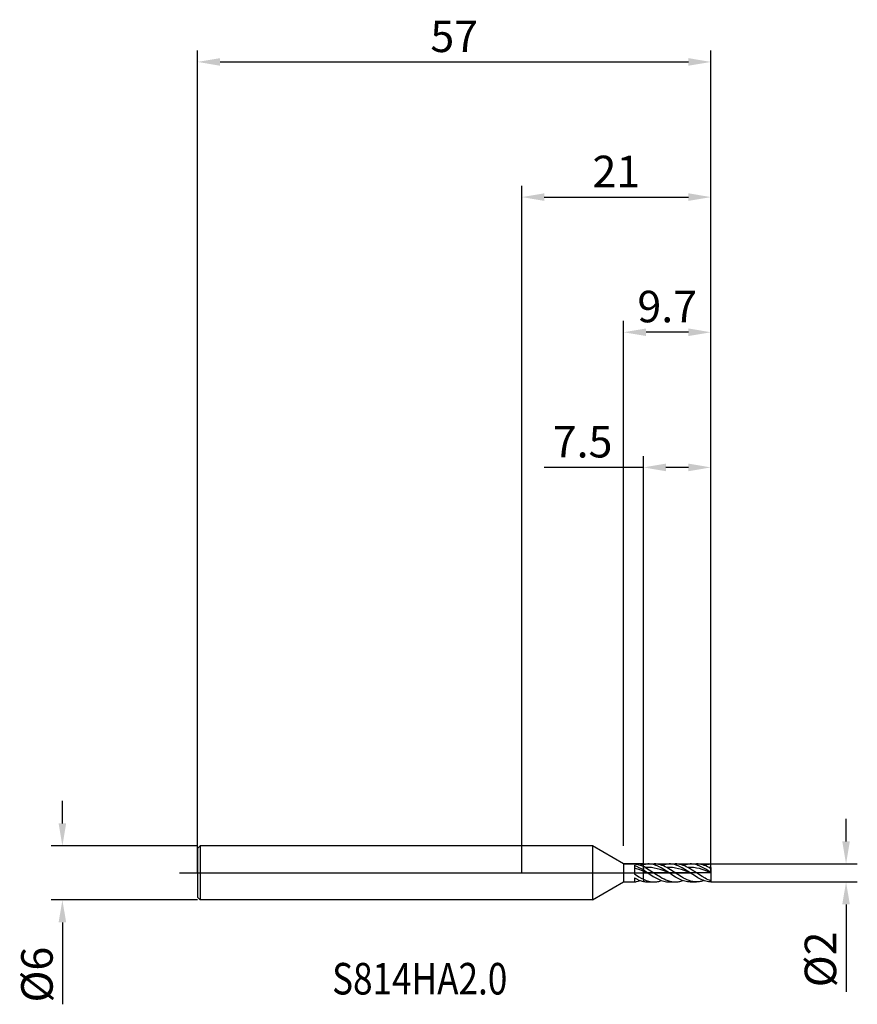
# Model space of a CAD drawing. Units: millimetres. Extents: x -56 to 37, y -15 to 95.
import ezdxf

# ---------------------------------------------------------------- set-up
doc = ezdxf.new("R2010")
doc.units = ezdxf.units.MM
doc.header["$PDMODE"] = 1
doc.linetypes.add('CENTER', pattern=[25.4, 12.7, -6.35, 0, -6.35])
doc.layers.get('DEFPOINTS').update_dxf_attribs({"linetype": 'CONTINUOUS'})
for name, color, linetype in [('1', 4, 'CONTINUOUS'), ('2', 7, 'CONTINUOUS'), ('4', 2, 'CENTER'), ('CUT', 1, 'CONTINUOUS'), ('NOCUT', 7, 'CONTINUOUS'), ('SK1', 4, 'CONTINUOUS'), ('SK2', 7, 'CONTINUOUS'), ('SK4', 2, 'CENTER'), ('SK6', 5, 'CONTINUOUS')]:
    doc.layers.add(name, color=color, linetype=linetype)
doc.styles.add('cesky', font='monos.ttf')
doc.styles.add('SIMPLEX', font='simplex')
doc.dimstyles.get("Standard").update_dxf_attribs({"dimtxt": 3.5, "dimasz": 2.5, "dimexe": 1.25, "dimexo": 0, "dimtad": 1, "dimdsep": 46, "dimtxsty": 'SIMPLEX', "dimcen": 0, "dimazin": 2, "dimtfac": 1, "dimtofl": 0, "dimtmove": 0, "dimatfit": 3, "dimfxl": 1, "dimarcsym": 0})

# ---------------------------------------------------------------- blocks, each defined once
blk = doc.blocks.new('*D0')
at = {"layer": '2', "color": 0, "lineweight": -2}
for p, q in [((36, 3.5), (36, 6)), ((21, 1), (37.25, 1)), ((21, -1), (37.25, -1)), ((36, -3.5), (36, -13.2))]:
    blk.add_line(p, q, dxfattribs=at)
at = {"layer": '2', "color": 0}
for points in [[(35.58, 3.5), (36.42, 3.5), (36, 1)], [(36.42, -3.5), (35.58, -3.5), (36, -1)]]:
    blk.add_solid(points, dxfattribs=at)
at = {"layer": 'DEFPOINTS', "color": 0}
for p in [(21, 1), (21, -1), (36, -1)]:
    blk.add_point(p, dxfattribs=at)
at = {"layer": '2', "color": 0, "insert": (33.61, -9.6), "char_height": 3.5, "attachment_point": 5, "rotation": 90, "style": 'SIMPLEX'}
blk.add_mtext('%%c2', dxfattribs=at)
blk = doc.blocks.new('*D1')
at = {"layer": '2', "color": 0, "lineweight": -2}
for p, q in [((0, 0), (0, 76.25)), ((21, 0), (21, 76.25)), ((2.5, 75), (18.5, 75))]:
    blk.add_line(p, q, dxfattribs=at)
at = {"layer": '2', "color": 0}
for points in [[(2.5, 75.42), (2.5, 74.58), (0, 75)], [(18.5, 74.58), (18.5, 75.42), (21, 75)]]:
    blk.add_solid(points, dxfattribs=at)
at = {"layer": 'DEFPOINTS', "color": 0}
for p in [(21, 75), (0, 0), (21, 0)]:
    blk.add_point(p, dxfattribs=at)
at = {"layer": '2', "color": 0, "insert": (10.5, 77.39), "char_height": 3.5, "attachment_point": 5, "style": 'SIMPLEX'}
blk.add_mtext('21', dxfattribs=at)
blk = doc.blocks.new('*D2')
at = {"layer": '2', "color": 0, "lineweight": -2}
for p, q in [((13.5, 1), (13.5, 46.25)), ((21, 1), (21, 46.25)), ((13.5, 45), (2.5, 45)), ((18.5, 45), (16, 45))]:
    blk.add_line(p, q, dxfattribs=at)
at = {"layer": '2', "color": 0}
for points in [[(16, 45.42), (16, 44.58), (13.5, 45)], [(18.5, 44.58), (18.5, 45.42), (21, 45)]]:
    blk.add_solid(points, dxfattribs=at)
at = {"layer": 'DEFPOINTS', "color": 0}
for p in [(13.5, 45), (13.5, 1), (21, 1)]:
    blk.add_point(p, dxfattribs=at)
at = {"layer": '2', "color": 0, "insert": (6.75, 47.4), "char_height": 3.5, "attachment_point": 5, "style": 'SIMPLEX'}
blk.add_mtext('7.5', dxfattribs=at)
blk = doc.blocks.new('*D3')
at = {"layer": 'DEFPOINTS', "color": 0}
for p in [(-36, 3), (-51, -3), (-36, -3)]:
    blk.add_point(p, dxfattribs=at)
at = {"layer": 'SK2', "color": 0, "lineweight": -2}
for p, q in [((-51, 5.5), (-51, 8)), ((-36, 3), (-52.25, 3)), ((-36, -3), (-52.25, -3)), ((-51, -5.5), (-51, -14.58))]:
    blk.add_line(p, q, dxfattribs=at)
at = {"layer": 'SK2', "color": 0}
for points in [[(-51.42, 5.5), (-50.58, 5.5), (-51, 3)], [(-51.42, -5.5), (-50.58, -5.5), (-51, -3)]]:
    blk.add_solid(points, dxfattribs=at)
at = {"layer": 'SK2', "color": 0, "insert": (-53.37, -11.29), "char_height": 3.5, "attachment_point": 5, "rotation": 90, "style": 'SIMPLEX'}
blk.add_mtext('%%c6', dxfattribs=at)
blk = doc.blocks.new('*D4')
at = {"layer": 'DEFPOINTS', "color": 0}
for p in [(21, 90), (-36, 0), (21, 0)]:
    blk.add_point(p, dxfattribs=at)
at = {"layer": 'SK2', "color": 0, "lineweight": -2}
for p, q in [((-36, 0), (-36, 91.25)), ((21, 0), (21, 91.25)), ((-33.5, 90), (18.5, 90))]:
    blk.add_line(p, q, dxfattribs=at)
at = {"layer": 'SK2', "color": 0}
for points in [[(-33.5, 90.42), (-33.5, 89.58), (-36, 90)], [(18.5, 89.58), (18.5, 90.42), (21, 90)]]:
    blk.add_solid(points, dxfattribs=at)
at = {"layer": 'SK2', "color": 0, "insert": (-7.5, 92.39), "char_height": 3.5, "attachment_point": 5, "style": 'SIMPLEX'}
blk.add_mtext('57', dxfattribs=at)
blk = doc.blocks.new('*D5')
at = {"layer": '2', "color": 0, "lineweight": -2}
for p, q in [((11.3, 3), (11.3, 61.25)), ((21, 1), (21, 61.25)), ((18.5, 60), (13.8, 60))]:
    blk.add_line(p, q, dxfattribs=at)
at = {"layer": '2', "color": 0}
for points in [[(13.8, 60.42), (13.8, 59.58), (11.3, 60)], [(18.5, 59.58), (18.5, 60.42), (21, 60)]]:
    blk.add_solid(points, dxfattribs=at)
at = {"layer": 'DEFPOINTS', "color": 0}
for p in [(11.3, 60), (11.3, 3), (21, 1)]:
    blk.add_point(p, dxfattribs=at)
at = {"layer": '2', "color": 0, "insert": (16.15, 62.4), "char_height": 3.5, "attachment_point": 5, "style": 'SIMPLEX'}
blk.add_mtext('9.7', dxfattribs=at)

msp = doc.modelspace()

# ---------------------------------------------------------------- linework, layer by layer
at = {"layer": '1'}
for p, q in [((7.836, 3), (0, 3)), ((7.836, 3), (7.836, -3)), ((11.3, 1), (7.836, 3)), ((11.3, 1), (12.5, 1)), ((11.3, 1), (11.3, 0.999)), ((11.3, 0.999), (11.3, 0.91)), ((11.3, 0.91), (11.3, -1)), ((12.5, 1), (12.5, 1)), ((12.5, 1), (12.5, 1)), ((12.5, 1), (12.5, 0.994)), ((12.5, 0.994), (12.625, 0.982)), ((12.5, 0.84), (12.5, -0.108)), ((12.5, 0.84), (12.625, 0.792)), ((12.75, 0.447), (12.5, 0.509)), ((12.625, 0.982), (12.75, 0.962)), ((12.625, 0.792), (12.75, 0.738)), ((12.75, 0.962), (12.875, 0.936)), ((12.75, 0.738), (13, 0.616)), ((13, 0.373), (12.75, 0.447)), ((12.875, 0.936), (13, 0.904)), ((13, 0.904), (13.125, 0.865)), ((13, 0.616), (13.25, 0.477)), ((13.5, 0.196), (13, 0.373)), ((13.125, 0.865), (13.25, 0.82)), ((13.25, 0.82), (13.375, 0.77)), ((13.25, 0.477), (13.5, 0.324)), ((13.375, 0.77), (13.5, 0.714)), ((13.5, 0.946), (13.623, 0.97)), ((13.5, 0.714), (13.5, 0.946)), ((13.5, 0.714), (13.5, 0.946)), ((13.5, 0.714), (13.5, 0.324)), ((13.5, 0.714), (13.5, 0.324)), ((13.5, 0.196), (13.5, 0.324)), ((13.5, 0.324), (13.994, 0)), ((13.5, 0.196), (13.5, 0.324)), ((13.5, -0.7), (13.5, 0.196)), ((13.5, -0.7), (13.5, 0.196)), ((13.994, 0), (13.5, 0.196)), ((13.623, 0.97), (13.747, 0.986)), ((13.896, 0.605), (13.733, 0.597)), ((13.733, 0.597), (14.146, 0.355)), ((13.747, 0.986), (13.87, 0.997)), ((13.87, 0.997), (13.994, 1)), ((14.059, 0.605), (13.896, 0.605)), ((13.994, 1), (14.69, 1)), ((14.141, 0.995), (13.994, 1)), ((14.223, 0.599), (14.059, 0.605)), ((14.288, 0.981), (14.141, 0.995)), ((14.146, 0.355), (14.974, -0.188)), ((14.386, 0.585), (14.223, 0.599)), ((14.435, 0.957), (14.288, 0.981)), ((14.549, 0.565), (14.386, 0.585)), ((14.582, 0.924), (14.435, 0.957)), ((14.713, 0.538), (14.549, 0.565)), ((14.729, 0.882), (14.582, 0.924)), ((14.777, 0.998), (14.69, 1)), ((15.039, 0.464), (14.713, 0.538)), ((14.876, 0.831), (14.729, 0.882)), ((14.865, 0.993), (14.777, 0.998)), ((14.952, 0.985), (14.865, 0.993)), ((15.023, 0.773), (14.876, 0.831)), ((15.039, 0.973), (14.952, 0.985)), ((15.17, 0.707), (15.023, 0.773)), ((15.126, 0.958), (15.039, 0.973)), ((15.366, 0.369), (15.039, 0.464)), ((15.213, 0.94), (15.126, 0.958)), ((15.464, 0.556), (15.17, 0.707)), ((15.387, 0.894), (15.213, 0.94)), ((15.693, 0.256), (15.366, 0.369)), ((15.562, 0.835), (15.387, 0.894)), ((15.758, 0.383), (15.464, 0.556)), ((15.518, 0.851), (15.621, 0.885)), ((15.736, 0.766), (15.562, 0.835)), ((15.621, 0.885), (15.725, 0.915)), ((16.346, 0), (15.693, 0.256)), ((15.725, 0.915), (15.828, 0.941)), ((15.91, 0.686), (15.736, 0.766)), ((16.346, 0), (15.758, 0.383)), ((15.828, 0.941), (15.932, 0.962)), ((16.085, 0.597), (15.91, 0.686)), ((15.932, 0.962), (16.035, 0.979)), ((16.035, 0.979), (16.139, 0.99)), ((16.248, 0.605), (16.085, 0.597)), ((16.498, 0.355), (16.085, 0.597)), ((16.139, 0.99), (16.242, 0.998)), ((16.242, 0.998), (16.346, 1)), ((16.411, 0.605), (16.248, 0.605)), ((16.346, 1), (17.042, 1)), ((16.493, 0.995), (16.346, 1)), ((16.575, 0.599), (16.411, 0.605)), ((16.64, 0.981), (16.493, 0.995)), ((16.912, 0.087), (16.498, 0.355)), ((16.738, 0.585), (16.575, 0.599)), ((16.787, 0.957), (16.64, 0.981)), ((16.901, 0.565), (16.738, 0.585)), ((16.934, 0.924), (16.787, 0.957)), ((17.065, 0.538), (16.901, 0.565)), ((17.326, -0.188), (16.912, 0.087)), ((17.081, 0.882), (16.934, 0.924)), ((17.129, 0.998), (17.042, 1)), ((17.391, 0.464), (17.065, 0.538)), ((17.228, 0.831), (17.081, 0.882)), ((17.217, 0.993), (17.129, 0.998)), ((17.304, 0.985), (17.217, 0.993)), ((17.375, 0.773), (17.228, 0.831)), ((17.391, 0.973), (17.304, 0.985)), ((17.522, 0.707), (17.375, 0.773)), ((17.478, 0.958), (17.391, 0.973)), ((17.718, 0.369), (17.391, 0.464)), ((17.565, 0.94), (17.478, 0.958)), ((17.816, 0.556), (17.522, 0.707)), ((17.74, 0.894), (17.565, 0.94)), ((18.045, 0.256), (17.718, 0.369)), ((17.914, 0.835), (17.74, 0.894)), ((18.11, 0.383), (17.816, 0.556)), ((17.87, 0.851), (17.974, 0.885)), ((18.088, 0.766), (17.914, 0.835)), ((17.974, 0.885), (18.077, 0.915)), ((18.698, 0), (18.045, 0.256)), ((18.077, 0.915), (18.181, 0.941)), ((18.262, 0.686), (18.088, 0.766)), ((18.698, 0), (18.11, 0.383)), ((18.181, 0.941), (18.284, 0.962)), ((18.437, 0.597), (18.262, 0.686)), ((18.284, 0.962), (18.387, 0.979)), ((18.387, 0.979), (18.491, 0.99)), ((18.597, 0.605), (18.437, 0.597)), ((18.677, 0.461), (18.437, 0.597)), ((18.491, 0.99), (18.594, 0.998)), ((18.594, 0.998), (18.698, 1)), ((18.757, 0.606), (18.597, 0.605)), ((18.917, 0.313), (18.677, 0.461)), ((18.698, 1), (19.394, 1)), ((18.842, 0.995), (18.698, 1)), ((18.917, 0.6), (18.757, 0.606)), ((18.986, 0.982), (18.842, 0.995)), ((19.078, 0.587), (18.917, 0.6)), ((19.398, -0.002), (18.917, 0.313)), ((19.13, 0.959), (18.986, 0.982)), ((19.238, 0.567), (19.078, 0.587)), ((19.273, 0.927), (19.13, 0.959)), ((19.398, 0.541), (19.238, 0.567)), ((19.417, 0.887), (19.273, 0.927)), ((19.482, 0.998), (19.394, 1)), ((19.718, 0.471), (19.398, 0.541)), ((19.561, 0.838), (19.417, 0.887)), ((19.569, 0.993), (19.482, 0.998)), ((19.705, 0.782), (19.561, 0.838)), ((19.656, 0.985), (19.569, 0.993)), ((19.743, 0.973), (19.656, 0.985)), ((19.849, 0.719), (19.705, 0.782)), ((20.039, 0.379), (19.718, 0.471)), ((19.83, 0.958), (19.743, 0.973)), ((19.917, 0.94), (19.83, 0.958)), ((20.137, 0.573), (19.849, 0.719)), ((20.092, 0.894), (19.917, 0.94)), ((20.359, 0.27), (20.039, 0.379)), ((20.266, 0.835), (20.092, 0.894)), ((20.424, 0.406), (20.137, 0.573)), ((20.222, 0.851), (20.417, 0.912)), ((20.44, 0.766), (20.266, 0.835)), ((21, 0.02), (20.359, 0.27)), ((20.417, 0.912), (20.514, 0.937)), ((21, 0.033), (20.424, 0.406)), ((20.615, 0.686), (20.44, 0.766)), ((20.514, 0.937), (20.611, 0.957)), ((20.611, 0.957), (20.708, 0.974)), ((20.789, 0.597), (20.615, 0.686)), ((20.708, 0.974), (20.806, 0.987)), ((21, 0.606), (20.789, 0.597)), ((20.806, 0.987), (20.903, 0.995)), ((20.903, 0.995), (21, 0.999)), ((21, 0.606), (21, 0.999)), ((21, 0.606), (21, 0.478)), ((21, 0.478), (21, 0.033)), ((21, 0.02), (21, 0.033)), ((21, 0.02), (21, -0.878)), ((7.836, -3), (11.3, -1)), ((11.3, -1), (12.5, -1)), ((12.5, -0.108), (13, -0.428)), ((12.5, -0.542), (12.5, -1)), ((12.5, -0.542), (12.75, -0.674)), ((12.5, -0.994), (12.583, -0.987)), ((12.583, -0.987), (12.666, -0.976)), ((12.666, -0.976), (12.75, -0.962)), ((12.75, -0.674), (13, -0.788)), ((12.75, -0.962), (12.916, -0.926)), ((12.916, -0.926), (13.041, -0.892)), ((13, -0.428), (13.25, -0.572)), ((13, -0.788), (13.125, -0.836)), ((13.041, -0.892), (13.166, -0.851)), ((13.125, -0.836), (13.25, -0.879)), ((13.25, -0.572), (13.5, -0.7)), ((13.25, -0.879), (13.375, -0.916)), ((13.375, -0.916), (13.5, -0.946)), ((13.5, -0.7), (13.5, -0.946)), ((13.5, -0.7), (13.649, -0.768)), ((13.5, -0.7), (13.5, -0.946)), ((13.5, -0.946), (13.623, -0.97)), ((13.623, -0.97), (13.747, -0.986)), ((13.649, -0.768), (13.798, -0.828)), ((13.747, -0.986), (13.87, -0.997)), ((13.798, -0.828), (13.946, -0.879)), ((13.87, -0.997), (13.994, -1)), ((13.946, -0.879), (14.095, -0.922)), ((13.994, 0), (14.582, -0.383)), ((13.994, -1), (14.69, -1)), ((14.095, -0.922), (14.244, -0.956)), ((14.244, -0.956), (14.393, -0.98)), ((14.393, -0.98), (14.541, -0.995)), ((14.541, -0.995), (14.69, -1)), ((14.582, -0.383), (14.876, -0.556)), ((14.69, -1), (14.794, -0.998)), ((14.794, -0.998), (14.897, -0.99)), ((14.876, -0.556), (15.17, -0.707)), ((14.897, -0.99), (15.001, -0.979)), ((14.974, -0.188), (15.387, -0.449)), ((15.001, -0.979), (15.104, -0.962)), ((15.104, -0.962), (15.208, -0.941)), ((15.17, -0.707), (15.317, -0.773)), ((15.208, -0.941), (15.311, -0.915)), ((15.311, -0.915), (15.415, -0.885)), ((15.317, -0.773), (15.464, -0.831)), ((15.387, -0.449), (15.594, -0.568)), ((15.415, -0.885), (15.518, -0.851)), ((15.464, -0.831), (15.611, -0.882)), ((15.594, -0.568), (15.801, -0.676)), ((15.611, -0.882), (15.758, -0.924)), ((15.758, -0.924), (15.905, -0.957)), ((15.801, -0.676), (16.008, -0.771)), ((15.905, -0.957), (16.052, -0.981)), ((16.008, -0.771), (16.215, -0.851)), ((16.052, -0.981), (16.199, -0.995)), ((16.199, -0.995), (16.346, -1)), ((16.215, -0.851), (16.318, -0.885)), ((16.318, -0.885), (16.422, -0.915)), ((16.787, -0.29), (16.346, 0)), ((16.346, -1), (17.042, -1)), ((16.422, -0.915), (16.525, -0.941)), ((16.525, -0.941), (16.629, -0.962)), ((16.629, -0.962), (16.732, -0.979)), ((16.732, -0.979), (16.835, -0.99)), ((17.081, -0.471), (16.787, -0.29)), ((16.835, -0.99), (16.939, -0.998)), ((16.939, -0.998), (17.042, -1)), ((17.042, -1), (17.146, -0.998)), ((17.375, -0.634), (17.081, -0.471)), ((17.146, -0.998), (17.249, -0.99)), ((17.249, -0.99), (17.353, -0.979)), ((17.74, -0.449), (17.326, -0.188)), ((17.353, -0.979), (17.456, -0.962)), ((17.522, -0.707), (17.375, -0.634)), ((17.456, -0.962), (17.56, -0.941)), ((17.669, -0.773), (17.522, -0.707)), ((17.56, -0.941), (17.663, -0.915)), ((17.663, -0.915), (17.767, -0.885)), ((17.816, -0.831), (17.669, -0.773)), ((17.946, -0.568), (17.74, -0.449)), ((17.767, -0.885), (17.87, -0.851)), ((17.963, -0.882), (17.816, -0.831)), ((18.153, -0.676), (17.946, -0.568)), ((18.11, -0.924), (17.963, -0.882)), ((18.257, -0.957), (18.11, -0.924)), ((18.36, -0.771), (18.153, -0.676)), ((18.404, -0.981), (18.257, -0.957)), ((18.567, -0.851), (18.36, -0.771)), ((18.551, -0.995), (18.404, -0.981)), ((18.698, -1), (18.551, -0.995)), ((18.67, -0.885), (18.567, -0.851)), ((18.774, -0.915), (18.67, -0.885)), ((19.273, -0.375), (18.698, 0)), ((18.698, -1), (19.394, -1)), ((18.877, -0.941), (18.774, -0.915)), ((18.981, -0.962), (18.877, -0.941)), ((19.084, -0.979), (18.981, -0.962)), ((19.188, -0.99), (19.084, -0.979)), ((19.291, -0.998), (19.188, -0.99)), ((19.561, -0.545), (19.273, -0.375)), ((19.394, -1), (19.291, -0.998)), ((19.498, -0.998), (19.394, -1)), ((20.039, -0.417), (19.398, -0.002)), ((19.601, -0.99), (19.498, -0.998)), ((19.849, -0.695), (19.561, -0.545)), ((19.705, -0.979), (19.601, -0.99)), ((19.808, -0.962), (19.705, -0.979)), ((19.912, -0.941), (19.808, -0.962)), ((19.993, -0.761), (19.849, -0.695)), ((20.015, -0.915), (19.912, -0.941)), ((20.137, -0.82), (19.993, -0.761)), ((20.119, -0.885), (20.015, -0.915)), ((20.359, -0.601), (20.039, -0.417)), ((20.222, -0.851), (20.119, -0.885)), ((20.281, -0.871), (20.137, -0.82)), ((20.424, -0.914), (20.281, -0.871)), ((20.519, -0.683), (20.359, -0.601)), ((20.568, -0.949), (20.424, -0.914)), ((20.68, -0.757), (20.519, -0.683)), ((20.712, -0.975), (20.568, -0.949)), ((20.84, -0.822), (20.68, -0.757)), ((20.856, -0.992), (20.712, -0.975)), ((21, -0.878), (20.84, -0.822)), ((21, -0.999), (20.856, -0.992)), ((21, -0.878), (21, -0.999)), ((7.836, -3), (0, -3))]:
    msp.add_line(p, q, dxfattribs=at)
for centre, radius, start, end in [((14.105, -1.81), 2.822, 102.37277, 109.4305), ((11.494, -3.564), 4.725, 61.72005, 64.87739), ((17.769, -5.022), 6.379, 59.5653, 61.74092)]:
    msp.add_arc(centre, radius, start, end, dxfattribs=at)
at = {"layer": '4'}
msp.add_line((6, 0), (23, 0), dxfattribs=at)
at = {"layer": 'CUT'}
for p, q in [((13.5, 1), (21, 1)), ((13.5, 0), (13.5, 1)), ((21, 0), (13.5, 0)), ((21, 0), (21, 1))]:
    msp.add_line(p, q, dxfattribs=at)
at = {"layer": 'NOCUT'}
for p, q in [((-35.7, 3), (-36, 2.7)), ((-36, 2.7), (-36, 0)), ((7.836, 3), (-35.7, 3)), ((11.3, 1), (7.836, 3)), ((-36, 0), (13.5, 0)), ((12.5, 1), (11.3, 1)), ((13.5, 1), (12.5, 1)), ((13.5, 0), (13.5, 1))]:
    msp.add_line(p, q, dxfattribs=at)
at = {"layer": 'SK1'}
for p, q in [((-35.7, 3), (-36, 2.7)), ((-36, 2.7), (-36, 2.697)), ((-36, 2.697), (-36, 2.458)), ((-36, 2.458), (-36, -2.7)), ((0, 3), (-35.7, 3)), ((-35.7, 3), (-35.7, -3)), ((-35.7, -3), (-36, -2.7)), ((0, -3), (-35.7, -3))]:
    msp.add_line(p, q, dxfattribs=at)
at = {"layer": 'SK4'}
for p, q in [((-38, 0), (8, 0)), ((6, 0), (23, 0))]:
    msp.add_line(p, q, dxfattribs=at)

# ---------------------------------------------------------------- texts
at = {"layer": 'SK6', "insert": (-21.058, -13.493), "char_height": 3.5, "attachment_point": 7, "line_spacing_factor": 0.843373, "style": 'cesky'}
msp.add_mtext('{\\W0.8173;S814HA2.0}', dxfattribs=at)

# ---------------------------------------------------------------- dimensions: what is measured, and where the dimension line sits
at = {"layer": '2'}
for base, p1, p2, picture, middle in [((21, 75), (0, 0), (21, 0), '*D1', (10.5, 77.391)), ((11.3, 60), (21, 1), (11.3, 3), '*D5', (16.15, 62.398)), ((13.5, 45), (21, 1), (13.5, 1), '*D2', (6.749, 47.398))]:
    dim = msp.add_linear_dim(base=base, p1=p1, p2=p2, dimstyle='STANDARD', dxfattribs=at)
    dim.commit()
    dim.dimension.update_dxf_attribs({"geometry": picture, "text_midpoint": middle})
dim = msp.add_linear_dim(base=(36, -1), p1=(21, 1), p2=(21, -1), angle=90, text='%%c<>', dimstyle='STANDARD', dxfattribs=at)
dim.commit()
dim.dimension.update_dxf_attribs({"geometry": '*D0', "text_midpoint": (33.609, -9.602)})
at = {"layer": 'SK2'}
dim = msp.add_linear_dim(base=(21, 90), p1=(-36, 0), p2=(21, 0), dimstyle='STANDARD', dxfattribs=at)
dim.commit()
dim.dimension.update_dxf_attribs({"geometry": '*D4', "text_midpoint": (-7.5, 92.391)})
dim = msp.add_linear_dim(base=(-51, -3), p1=(-36, 3), p2=(-36, -3), angle=90, text='%%c<>', dimstyle='STANDARD', dxfattribs=at)
dim.commit()
dim.dimension.update_dxf_attribs({"geometry": '*D3', "text_midpoint": (-53.375, -11.292)})

doc.saveas('drawing.dxf')
